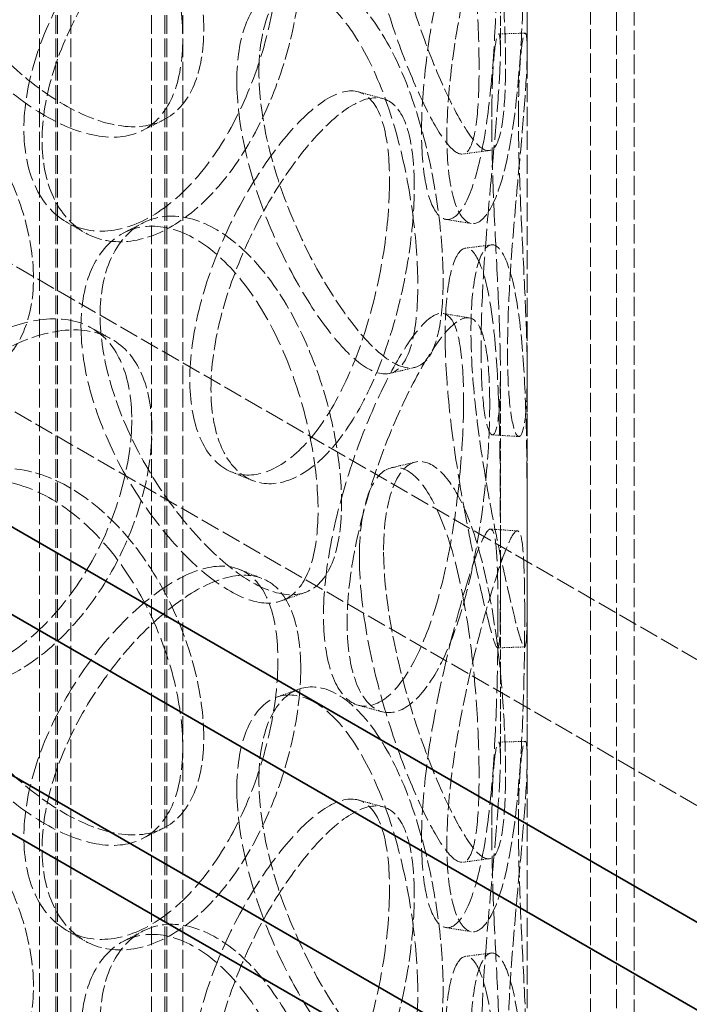
# Model space of a CAD drawing. Units: millimetres. Extents: x -754 to 5088, y 20626 to 24002.
# Drawn here: x 4007 to 4081, y 22548 to 22658 of the extents above; entities that cross this region are included whole.
import ezdxf

# ---------------------------------------------------------------- set-up
doc = ezdxf.new("R2010")
doc.units = ezdxf.units.MM
doc.linetypes.add('DASHED', pattern=[0.2068, 0.1655, -0.0413])
doc.layers.add('Hidden (ISO)', color=1, linetype='DASHED', lineweight=18)
doc.layers.add('Visible (ISO)', color=7, linetype='Continuous', lineweight=35)

msp = doc.modelspace()

# ---------------------------------------------------------------- linework, layer by layer
at = {"layer": 'Hidden (ISO)', "ltscale": 12.979741}
for p, q in [((3067.07, 23172.99), (4148.94, 22548.37)), ((3052.92, 23164.83), (4134.8, 22540.21))]:
    msp.add_line(p, q, dxfattribs=at)
at = {"layer": 'Hidden (ISO)', "ltscale": 12.894906}
for p, q in [((4063.29, 22443.86), (4063.29, 22933.76)), ((4073.29, 22443.86), (4073.29, 22933.76))]:
    msp.add_line(p, q, dxfattribs=at)
at = {"layer": 'Hidden (ISO)', "ltscale": 12.637009}
for p, q in [((4008.79, 22437.33), (4008.79, 22917.43)), ((4010.59, 22437.33), (4010.59, 22917.43)), ((4010.79, 22437.33), (4010.79, 22917.43)), ((4012.29, 22437.33), (4012.29, 22917.43)), ((4021.29, 22437.33), (4021.29, 22917.43)), ((4022.79, 22437.33), (4022.79, 22917.43)), ((4022.99, 22437.33), (4022.99, 22917.43)), ((4024.79, 22437.33), (4024.79, 22917.43))]:
    msp.add_line(p, q, dxfattribs=at)
at = {"layer": 'Hidden (ISO)', "ltscale": 13.1035}
for p, q in [((4070.35, 22202.64), (4070.35, 22766.84)), ((4075.25, 22199.81), (4075.25, 22764.01))]:
    msp.add_line(p, q, dxfattribs=at)
at = {"layer": 'Hidden (ISO)', "ltscale": 6.713925}
for p, q in [((4060.29, 22654.97), (4060.29, 22698.16)), ((4063.29, 22654.97), (4063.29, 22698.16)), ((4060.29, 22575.77), (4060.29, 22618.96)), ((4063.29, 22575.77), (4063.29, 22618.96))]:
    msp.add_line(p, q, dxfattribs=at)
at = {"layer": 'Hidden (ISO)', "ltscale": 13.136292}
for major_axis in [(56.57, -97.98), (-56.57, 97.98)]:
    msp.add_ellipse((4150.35, 22720.65), major_axis=major_axis, ratio=0.57735, dxfattribs=at)
at = {"layer": 'Hidden (ISO)', "ltscale": 13.212529}
for major_axis in [(53.1, -91.98), (-53.1, 91.98)]:
    msp.add_ellipse((4150.35, 22720.65), major_axis=major_axis, ratio=0.57735, dxfattribs=at)
at = {"layer": 'Hidden (ISO)', "ltscale": 12.985076}
msp.add_ellipse((3895.79, 22464.27), major_axis=(179.5, 0), ratio=0.57735, dxfattribs=at)
at = {"layer": 'Hidden (ISO)', "ltscale": 12.840396}
msp.add_ellipse((3895.79, 22464.27), major_axis=(177.5, 0), ratio=0.57735, dxfattribs=at)
at = {"layer": 'Hidden (ISO)', "ltscale": 13.030946}
msp.add_ellipse((3895.79, 22443.86), major_axis=(167.5, 0), ratio=0.57735, start_param=3.926991, end_param=10.201449, dxfattribs=at)
at = {"layer": 'Hidden (ISO)', "ltscale": 11.444736}
for points in [[(4047.24, 22678.28), (4047.24, 22675.87), (4047.5, 22673.16), (4048.45, 22667.52), (4049.14, 22664.6), (4050.78, 22658.97), (4051.73, 22656.26), (4053.65, 22651.45), (4054.63, 22649.35), (4056.42, 22646.07), (4057.23, 22644.9), (4058.61, 22643.68), (4059.18, 22643.62), (4060.05, 22644.65), (4060.37, 22645.73), (4060.77, 22648.88), (4060.87, 22650.95), (4060.87, 22655.76), (4060.77, 22658.5), (4060.37, 22664.23), (4060.05, 22667.23), (4059.18, 22673), (4058.61, 22675.78), (4057.23, 22680.69), (4056.42, 22682.82), (4054.63, 22686.09), (4053.65, 22687.23), (4051.73, 22688.36), (4050.78, 22688.35), (4049.14, 22687.18), (4048.45, 22686.03), (4047.5, 22682.78), (4047.24, 22680.68), (4047.24, 22678.28)], [(3994.5, 22675.5), (3994.5, 22673.09), (3994.98, 22670.49), (3996.8, 22665.26), (3998.14, 22662.64), (4001.44, 22657.73), (4003.39, 22655.45), (4007.54, 22651.53), (4009.74, 22649.9), (4014.02, 22647.52), (4016.1, 22646.77), (4019.86, 22646.3), (4021.53, 22646.58), (4024.27, 22648.13), (4025.34, 22649.42), (4026.77, 22652.84), (4027.13, 22654.98), (4027.13, 22659.79), (4026.77, 22662.46), (4025.34, 22667.92), (4024.27, 22670.71), (4021.53, 22675.96), (4019.86, 22678.41), (4016.1, 22682.56), (4014.02, 22684.26), (4009.74, 22686.64), (4007.54, 22687.32), (4003.39, 22687.55), (4001.44, 22687.11), (3998.14, 22685.22), (3996.8, 22683.76), (3994.98, 22680.1), (3994.5, 22677.9), (3994.5, 22675.5)], [(4063.01, 22670.97), (4063.01, 22668.57), (4062.98, 22665.82), (4062.83, 22660.07), (4062.7, 22657.06), (4062.29, 22651.25), (4062.01, 22648.44), (4061.23, 22643.46), (4060.74, 22641.29), (4059.6, 22637.92), (4058.95, 22636.73), (4057.62, 22635.49), (4056.94, 22635.45), (4055.74, 22636.53), (4055.22, 22637.64), (4054.51, 22640.84), (4054.31, 22642.92), (4054.31, 22647.73), (4054.51, 22650.45), (4055.22, 22656.15), (4055.74, 22659.11), (4056.94, 22664.83), (4057.62, 22667.6), (4058.95, 22672.51), (4059.6, 22674.66), (4060.74, 22678.03), (4061.23, 22679.25), (4062.01, 22680.54), (4062.29, 22680.63), (4062.7, 22679.64), (4062.83, 22678.57), (4062.98, 22675.44), (4063.01, 22673.38), (4063.01, 22670.97)], [(4037.97, 22665.03), (4037.97, 22662.63), (4037.66, 22659.93), (4036.43, 22654.38), (4035.52, 22651.53), (4033.16, 22646.12), (4031.71, 22643.57), (4028.43, 22639.19), (4026.59, 22637.36), (4022.8, 22634.72), (4020.84, 22633.91), (4017.12, 22633.42), (4015.36, 22633.74), (4012.38, 22635.43), (4011.16, 22636.8), (4009.5, 22640.34), (4009.06, 22642.52), (4009.06, 22647.32), (4009.5, 22649.96), (4011.16, 22655.3), (4012.38, 22658.01), (4015.36, 22663.12), (4017.12, 22665.52), (4020.84, 22669.69), (4022.8, 22671.46), (4026.59, 22674.1), (4028.43, 22674.97), (4031.71, 22675.67), (4033.16, 22675.5), (4035.52, 22674.11), (4036.43, 22672.89), (4037.66, 22669.55), (4037.97, 22667.44), (4037.97, 22665.03)], [(4033.3, 22652.59), (4033.3, 22650.18), (4033.64, 22647.5), (4034.91, 22641.97), (4035.85, 22639.13), (4038.11, 22633.68), (4039.43, 22631.08), (4042.18, 22626.5), (4043.61, 22624.51), (4046.31, 22621.46), (4047.59, 22620.39), (4049.83, 22619.33), (4050.79, 22619.35), (4052.34, 22620.49), (4052.92, 22621.62), (4053.7, 22624.83), (4053.89, 22626.91), (4053.89, 22631.72), (4053.7, 22634.45), (4052.92, 22640.12), (4052.34, 22643.07), (4050.79, 22648.73), (4049.83, 22651.44), (4047.59, 22656.17), (4046.31, 22658.2), (4043.61, 22661.25), (4042.18, 22662.28), (4039.43, 22663.19), (4038.11, 22663.06), (4035.85, 22661.71), (4034.91, 22660.48), (4033.64, 22657.12), (4033.3, 22654.99), (4033.3, 22652.59)], [(3970.72, 22644.26), (3970.72, 22641.85), (3971.25, 22639.3), (3973.27, 22634.25), (3974.76, 22631.77), (3978.44, 22627.19), (3980.63, 22625.11), (3985.32, 22621.62), (3987.82, 22620.21), (3992.73, 22618.28), (3995.13, 22617.75), (3999.5, 22617.67), (4001.46, 22618.12), (4004.69, 22619.96), (4005.96, 22621.36), (4007.66, 22624.94), (4008.1, 22627.11), (4008.1, 22631.92), (4007.66, 22634.55), (4005.96, 22639.87), (4004.69, 22642.54), (4001.46, 22647.5), (3999.5, 22649.77), (3995.13, 22653.54), (3992.73, 22655.02), (3987.82, 22656.96), (3985.32, 22657.41), (3980.63, 22657.22), (3978.44, 22656.58), (3974.76, 22654.35), (3973.27, 22652.76), (3971.25, 22648.91), (3970.72, 22646.66), (3970.72, 22644.26)], [(4062.31, 22647.44), (4062.31, 22645.04), (4062.38, 22642.29), (4062.6, 22636.54), (4062.75, 22633.54), (4063.04, 22627.72), (4063.17, 22624.9), (4063.31, 22619.89), (4063.31, 22617.7), (4063.15, 22614.27), (4062.99, 22613.03), (4062.56, 22611.71), (4062.29, 22611.63), (4061.78, 22612.62), (4061.53, 22613.7), (4061.19, 22616.84), (4061.09, 22618.91), (4061.09, 22623.72), (4061.19, 22626.46), (4061.53, 22632.2), (4061.78, 22635.2), (4062.29, 22641.01), (4062.56, 22643.82), (4062.99, 22648.82), (4063.15, 22651.01), (4063.31, 22654.44), (4063.31, 22655.68), (4063.17, 22657.01), (4063.04, 22657.1), (4062.75, 22656.12), (4062.6, 22655.05), (4062.38, 22651.91), (4062.31, 22649.85), (4062.31, 22647.44)], [(4050.67, 22639.74), (4050.67, 22637.33), (4050.45, 22634.61), (4049.56, 22628.96), (4048.9, 22626.03), (4047.14, 22620.42), (4046.05, 22617.75), (4043.55, 22613.09), (4042.13, 22611.1), (4039.14, 22608.14), (4037.58, 22607.16), (4034.58, 22606.34), (4033.14, 22606.51), (4030.69, 22607.94), (4029.68, 22609.2), (4028.3, 22612.6), (4027.94, 22614.73), (4027.94, 22619.54), (4028.3, 22622.21), (4029.68, 22627.7), (4030.69, 22630.52), (4033.14, 22635.89), (4034.58, 22638.45), (4037.58, 22642.94), (4039.14, 22644.88), (4042.13, 22647.85), (4043.55, 22648.87), (4046.05, 22649.85), (4047.14, 22649.8), (4048.9, 22648.61), (4049.56, 22647.46), (4050.45, 22644.23), (4050.67, 22642.14), (4050.67, 22639.74)], [(4015.55, 22625.38), (4015.55, 22622.97), (4015.97, 22620.33), (4017.54, 22614.93), (4018.7, 22612.19), (4021.51, 22606.99), (4023.17, 22604.53), (4026.67, 22600.25), (4028.51, 22598.42), (4032.05, 22595.66), (4033.75, 22594.74), (4036.79, 22593.94), (4038.13, 22594.07), (4040.3, 22595.39), (4041.14, 22596.58), (4042.25, 22599.88), (4042.54, 22601.99), (4042.54, 22606.8), (4042.25, 22609.5), (4041.14, 22615.09), (4040.3, 22617.97), (4038.13, 22623.45), (4036.79, 22626.04), (4033.75, 22630.52), (4032.05, 22632.41), (4028.51, 22635.16), (4026.67, 22636.03), (4023.17, 22636.64), (4021.51, 22636.37), (4018.7, 22634.77), (4017.54, 22633.44), (4015.97, 22629.94), (4015.55, 22627.78), (4015.55, 22625.38)], [(4057, 22623.62), (4057, 22621.22), (4057.16, 22618.49), (4057.76, 22612.77), (4058.19, 22609.8), (4059.17, 22604.04), (4059.72, 22601.26), (4060.76, 22596.3), (4061.26, 22594.13), (4062.08, 22590.73), (4062.41, 22589.51), (4062.89, 22588.19), (4063.04, 22588.1), (4063.23, 22589.08), (4063.26, 22590.14), (4063.29, 22593.27), (4063.29, 22595.34), (4063.29, 22600.14), (4063.29, 22602.89), (4063.26, 22608.65), (4063.23, 22611.66), (4063.04, 22617.48), (4062.89, 22620.29), (4062.41, 22625.29), (4062.08, 22627.48), (4061.26, 22630.87), (4060.76, 22632.09), (4059.72, 22633.36), (4059.17, 22633.42), (4058.19, 22632.38), (4057.76, 22631.28), (4057.16, 22628.1), (4057, 22626.03), (4057, 22623.62)], [(4059.1, 22615.46), (4059.1, 22613.05), (4058.97, 22610.32), (4058.44, 22604.59), (4058.04, 22601.61), (4056.94, 22595.87), (4056.25, 22593.11), (4054.58, 22588.25), (4053.61, 22586.15), (4051.52, 22582.94), (4050.4, 22581.83), (4048.2, 22580.76), (4047.13, 22580.81), (4045.28, 22582.03), (4044.51, 22583.2), (4043.44, 22586.49), (4043.16, 22588.59), (4043.16, 22593.4), (4043.44, 22596.1), (4044.51, 22601.71), (4045.28, 22604.61), (4047.13, 22610.19), (4048.2, 22612.87), (4050.4, 22617.61), (4051.52, 22619.68), (4053.61, 22622.89), (4054.58, 22624.03), (4056.25, 22625.22), (4056.94, 22625.25), (4058.04, 22624.19), (4058.44, 22623.1), (4058.97, 22619.93), (4059.1, 22617.86), (4059.1, 22615.46)], [(4021.33, 22612.54), (4021.33, 22610.14), (4020.94, 22607.48), (4019.42, 22602.06), (4018.29, 22599.3), (4015.38, 22594.15), (4013.61, 22591.75), (4009.64, 22587.72), (4007.45, 22586.08), (4002.95, 22583.84), (4000.64, 22583.24), (3996.31, 22583.13), (3994.27, 22583.64), (3990.84, 22585.64), (3989.45, 22587.13), (3987.55, 22590.85), (3987.06, 22593.07), (3987.06, 22597.88), (3987.55, 22600.46), (3989.45, 22605.63), (3990.84, 22608.22), (3994.27, 22613.02), (3996.31, 22615.24), (4000.64, 22619.02), (4002.95, 22620.59), (4007.45, 22622.83), (4009.64, 22623.51), (4013.61, 22623.86), (4015.38, 22623.53), (4018.29, 22621.88), (4019.42, 22620.56), (4020.94, 22617.09), (4021.33, 22614.95), (4021.33, 22612.54)], [(4047.24, 22599.08), (4047.24, 22596.67), (4047.5, 22593.96), (4048.45, 22588.32), (4049.14, 22585.4), (4050.78, 22579.77), (4051.73, 22577.06), (4053.65, 22572.25), (4054.63, 22570.15), (4056.42, 22566.87), (4057.23, 22565.7), (4058.61, 22564.47), (4059.18, 22564.42), (4060.05, 22565.45), (4060.37, 22566.53), (4060.77, 22569.68), (4060.87, 22571.75), (4060.87, 22576.56), (4060.77, 22579.3), (4060.37, 22585.03), (4060.05, 22588.03), (4059.18, 22593.8), (4058.61, 22596.58), (4057.23, 22601.49), (4056.42, 22603.62), (4054.63, 22606.89), (4053.65, 22608.03), (4051.73, 22609.16), (4050.78, 22609.15), (4049.14, 22607.98), (4048.45, 22606.83), (4047.5, 22603.58), (4047.24, 22601.48), (4047.24, 22599.08)], [(3994.5, 22596.3), (3994.5, 22593.89), (3994.98, 22591.29), (3996.8, 22586.06), (3998.14, 22583.44), (4001.44, 22578.53), (4003.39, 22576.25), (4007.54, 22572.33), (4009.74, 22570.7), (4014.02, 22568.32), (4016.1, 22567.57), (4019.86, 22567.1), (4021.53, 22567.37), (4024.27, 22568.93), (4025.34, 22570.22), (4026.77, 22573.64), (4027.13, 22575.78), (4027.13, 22580.59), (4026.77, 22583.26), (4025.34, 22588.72), (4024.27, 22591.51), (4021.53, 22596.76), (4019.86, 22599.21), (4016.1, 22603.36), (4014.02, 22605.06), (4009.74, 22607.44), (4007.54, 22608.11), (4003.39, 22608.35), (4001.44, 22607.91), (3998.14, 22606.02), (3996.8, 22604.56), (3994.98, 22600.9), (3994.5, 22598.7), (3994.5, 22596.3)], [(4063.01, 22591.77), (4063.01, 22589.37), (4062.98, 22586.62), (4062.83, 22580.87), (4062.7, 22577.86), (4062.29, 22572.05), (4062.01, 22569.24), (4061.23, 22564.26), (4060.74, 22562.09), (4059.6, 22558.72), (4058.95, 22557.53), (4057.62, 22556.29), (4056.94, 22556.25), (4055.74, 22557.33), (4055.22, 22558.44), (4054.51, 22561.64), (4054.31, 22563.72), (4054.31, 22568.53), (4054.51, 22571.25), (4055.22, 22576.95), (4055.74, 22579.91), (4056.94, 22585.63), (4057.62, 22588.4), (4058.95, 22593.31), (4059.6, 22595.46), (4060.74, 22598.83), (4061.23, 22600.05), (4062.01, 22601.34), (4062.29, 22601.43), (4062.7, 22600.44), (4062.83, 22599.37), (4062.98, 22596.24), (4063.01, 22594.18), (4063.01, 22591.77)], [(4037.97, 22585.83), (4037.97, 22583.43), (4037.66, 22580.73), (4036.43, 22575.18), (4035.52, 22572.33), (4033.16, 22566.92), (4031.71, 22564.37), (4028.43, 22559.99), (4026.59, 22558.16), (4022.8, 22555.52), (4020.84, 22554.71), (4017.12, 22554.22), (4015.36, 22554.54), (4012.38, 22556.23), (4011.16, 22557.6), (4009.5, 22561.14), (4009.06, 22563.31), (4009.06, 22568.12), (4009.5, 22570.76), (4011.16, 22576.1), (4012.38, 22578.81), (4015.36, 22583.92), (4017.12, 22586.32), (4020.84, 22590.49), (4022.8, 22592.26), (4026.59, 22594.9), (4028.43, 22595.77), (4031.71, 22596.47), (4033.16, 22596.3), (4035.52, 22594.91), (4036.43, 22593.69), (4037.66, 22590.35), (4037.97, 22588.24), (4037.97, 22585.83)], [(4033.3, 22573.39), (4033.3, 22570.98), (4033.64, 22568.3), (4034.91, 22562.77), (4035.85, 22559.93), (4038.11, 22554.48), (4039.43, 22551.88), (4042.18, 22547.3), (4043.61, 22545.31), (4046.31, 22542.26), (4047.59, 22541.19), (4049.83, 22540.13), (4050.79, 22540.15), (4052.34, 22541.29), (4052.92, 22542.42), (4053.7, 22545.63), (4053.89, 22547.71), (4053.89, 22552.52), (4053.7, 22555.25), (4052.92, 22560.92), (4052.34, 22563.87), (4050.79, 22569.53), (4049.83, 22572.24), (4047.59, 22576.97), (4046.31, 22579), (4043.61, 22582.05), (4042.18, 22583.08), (4039.43, 22583.99), (4038.11, 22583.86), (4035.85, 22582.51), (4034.91, 22581.28), (4033.64, 22577.92), (4033.3, 22575.79), (4033.3, 22573.39)], [(3970.72, 22565.06), (3970.72, 22562.65), (3971.25, 22560.1), (3973.27, 22555.05), (3974.76, 22552.57), (3978.44, 22547.99), (3980.63, 22545.91), (3985.32, 22542.42), (3987.82, 22541.01), (3992.73, 22539.08), (3995.13, 22538.55), (3999.5, 22538.47), (4001.46, 22538.92), (4004.69, 22540.76), (4005.96, 22542.16), (4007.66, 22545.74), (4008.1, 22547.91), (4008.1, 22552.72), (4007.66, 22555.35), (4005.96, 22560.67), (4004.69, 22563.34), (4001.46, 22568.3), (3999.5, 22570.57), (3995.13, 22574.34), (3992.73, 22575.82), (3987.82, 22577.76), (3985.32, 22578.21), (3980.63, 22578.02), (3978.44, 22577.38), (3974.76, 22575.15), (3973.27, 22573.56), (3971.25, 22569.71), (3970.72, 22567.46), (3970.72, 22565.06)], [(4062.31, 22568.24), (4062.31, 22565.84), (4062.38, 22563.09), (4062.6, 22557.34), (4062.75, 22554.34), (4063.04, 22548.52), (4063.17, 22545.7), (4063.31, 22540.69), (4063.31, 22538.5), (4063.15, 22535.07), (4062.99, 22533.83), (4062.56, 22532.51), (4062.29, 22532.43), (4061.78, 22533.42), (4061.53, 22534.5), (4061.19, 22537.64), (4061.09, 22539.71), (4061.09, 22544.52), (4061.19, 22547.26), (4061.53, 22553), (4061.78, 22556), (4062.29, 22561.81), (4062.56, 22564.62), (4062.99, 22569.62), (4063.15, 22571.81), (4063.31, 22575.24), (4063.31, 22576.48), (4063.17, 22577.81), (4063.04, 22577.9), (4062.75, 22576.92), (4062.6, 22575.85), (4062.38, 22572.71), (4062.31, 22570.65), (4062.31, 22568.24)], [(4050.67, 22560.54), (4050.67, 22558.13), (4050.45, 22555.41), (4049.56, 22549.76), (4048.9, 22546.83), (4047.14, 22541.22), (4046.05, 22538.55), (4043.55, 22533.89), (4042.13, 22531.9), (4039.14, 22528.94), (4037.58, 22527.95), (4034.58, 22527.14), (4033.14, 22527.31), (4030.69, 22528.74), (4029.68, 22530), (4028.3, 22533.4), (4027.94, 22535.53), (4027.94, 22540.34), (4028.3, 22543.01), (4029.68, 22548.5), (4030.69, 22551.31), (4033.14, 22556.69), (4034.58, 22559.25), (4037.58, 22563.74), (4039.14, 22565.68), (4042.13, 22568.65), (4043.55, 22569.67), (4046.05, 22570.65), (4047.14, 22570.6), (4048.9, 22569.41), (4049.56, 22568.26), (4050.45, 22565.03), (4050.67, 22562.94), (4050.67, 22560.54)], [(4015.55, 22546.18), (4015.55, 22543.77), (4015.97, 22541.13), (4017.54, 22535.73), (4018.7, 22532.99), (4021.51, 22527.79), (4023.17, 22525.33), (4026.67, 22521.05), (4028.51, 22519.22), (4032.05, 22516.46), (4033.75, 22515.54), (4036.79, 22514.74), (4038.13, 22514.87), (4040.3, 22516.19), (4041.14, 22517.38), (4042.25, 22520.68), (4042.54, 22522.79), (4042.54, 22527.6), (4042.25, 22530.3), (4041.14, 22535.89), (4040.3, 22538.77), (4038.13, 22544.25), (4036.79, 22546.84), (4033.75, 22551.32), (4032.05, 22553.21), (4028.51, 22555.96), (4026.67, 22556.83), (4023.17, 22557.44), (4021.51, 22557.17), (4018.7, 22555.57), (4017.54, 22554.24), (4015.97, 22550.74), (4015.55, 22548.58), (4015.55, 22546.18)], [(4057, 22544.42), (4057, 22542.02), (4057.16, 22539.29), (4057.76, 22533.57), (4058.19, 22530.6), (4059.17, 22524.84), (4059.72, 22522.05), (4060.76, 22517.1), (4061.26, 22514.93), (4062.08, 22511.53), (4062.41, 22510.31), (4062.89, 22508.99), (4063.04, 22508.9), (4063.23, 22509.88), (4063.26, 22510.94), (4063.29, 22514.07), (4063.29, 22516.14), (4063.29, 22520.94), (4063.29, 22523.69), (4063.26, 22529.45), (4063.23, 22532.46), (4063.04, 22538.28), (4062.89, 22541.09), (4062.41, 22546.09), (4062.08, 22548.28), (4061.26, 22551.67), (4060.76, 22552.89), (4059.72, 22554.16), (4059.17, 22554.22), (4058.19, 22553.18), (4057.76, 22552.08), (4057.16, 22548.9), (4057, 22546.83), (4057, 22544.42)]]:
    msp.add_open_spline(points, degree=3, knots=[-1, -1, -1, -1, -0.9375, -0.9375, -0.875, -0.875, -0.8125, -0.8125, -0.75, -0.75, -0.6875, -0.6875, -0.625, -0.625, -0.5625, -0.5625, -0.5, -0.5, -0.4375, -0.4375, -0.375, -0.375, -0.3125, -0.3125, -0.25, -0.25, -0.1875, -0.1875, -0.125, -0.125, -0.0625, -0.0625, 0, 0, 0, 0], dxfattribs=at)
at = {"layer": 'Hidden (ISO)', "ltscale": 15.122382}
for points in [[(4044.53, 22677.54), (4044.53, 22679.94), (4044.78, 22682.04), (4045.71, 22685.31), (4046.39, 22686.48), (4048.01, 22687.69), (4048.94, 22687.73), (4050.83, 22686.65), (4051.78, 22685.54), (4053.54, 22682.33), (4054.34, 22680.23), (4055.69, 22675.37), (4056.25, 22672.62), (4057.11, 22666.89), (4057.42, 22663.91), (4057.82, 22658.2), (4057.91, 22655.47), (4057.91, 22650.66), (4057.82, 22648.58), (4057.42, 22645.41), (4057.11, 22644.31), (4056.25, 22643.24), (4055.69, 22643.27), (4054.34, 22644.44), (4053.54, 22645.58), (4051.78, 22648.8), (4050.83, 22650.87), (4048.94, 22655.62), (4048.01, 22658.31), (4046.39, 22663.9), (4045.71, 22666.81), (4044.78, 22672.43), (4044.53, 22675.13), (4044.53, 22677.54)], [(3992.73, 22674.1), (3992.73, 22676.5), (3993.2, 22678.71), (3994.99, 22682.38), (3996.31, 22683.84), (3999.55, 22685.77), (4001.46, 22686.22), (4005.54, 22686.02), (4007.7, 22685.37), (4011.9, 22683.03), (4013.95, 22681.35), (4017.64, 22677.24), (4019.28, 22674.81), (4021.97, 22669.6), (4023.02, 22666.83), (4024.42, 22661.38), (4024.78, 22658.71), (4024.78, 22653.9), (4024.42, 22651.76), (4023.02, 22648.32), (4021.97, 22647.02), (4019.28, 22645.43), (4017.64, 22645.14), (4013.95, 22645.57), (4011.9, 22646.29), (4007.7, 22648.63), (4005.54, 22650.24), (4001.46, 22654.12), (3999.55, 22656.38), (3996.31, 22661.26), (3994.99, 22663.88), (3993.2, 22669.09), (3992.73, 22671.69), (3992.73, 22674.1)], [(4060.02, 22671.07), (4060.02, 22673.48), (4059.99, 22675.55), (4059.84, 22678.7), (4059.71, 22679.79), (4059.31, 22680.82), (4059.03, 22680.76), (4058.27, 22679.52), (4057.79, 22678.34), (4056.67, 22675.03), (4056.03, 22672.91), (4054.72, 22668.04), (4054.05, 22665.31), (4052.87, 22659.62), (4052.36, 22656.68), (4051.67, 22651.01), (4051.48, 22648.29), (4051.48, 22643.48), (4051.67, 22641.39), (4052.36, 22638.17), (4052.87, 22637.04), (4054.05, 22635.93), (4054.72, 22635.94), (4056.03, 22637.12), (4056.67, 22638.29), (4057.79, 22641.59), (4058.27, 22643.73), (4059.03, 22648.66), (4059.31, 22651.44), (4059.71, 22657.21), (4059.84, 22660.2), (4059.99, 22665.93), (4060.02, 22668.67), (4060.02, 22671.07)], [(4035.42, 22665.95), (4035.42, 22668.35), (4035.12, 22670.47), (4033.92, 22673.83), (4033.02, 22675.06), (4030.7, 22676.49), (4029.28, 22676.69), (4026.05, 22676.03), (4024.25, 22675.18), (4020.52, 22672.59), (4018.6, 22670.85), (4014.94, 22666.72), (4013.22, 22664.33), (4010.29, 22659.25), (4009.09, 22656.56), (4007.46, 22651.23), (4007.03, 22648.6), (4007.03, 22643.79), (4007.46, 22641.61), (4009.09, 22638.05), (4010.29, 22636.67), (4013.22, 22634.95), (4014.94, 22634.61), (4018.6, 22635.06), (4020.52, 22635.85), (4024.25, 22638.44), (4026.05, 22640.25), (4029.28, 22644.58), (4030.7, 22647.11), (4033.02, 22652.48), (4033.92, 22655.32), (4035.12, 22660.85), (4035.42, 22663.54), (4035.42, 22665.95)], [(4030.83, 22651.6), (4030.83, 22654.01), (4031.17, 22656.13), (4032.42, 22659.51), (4033.34, 22660.76), (4035.56, 22662.15), (4036.86, 22662.3), (4039.56, 22661.44), (4040.96, 22660.44), (4043.62, 22657.44), (4044.87, 22655.44), (4047.07, 22650.76), (4048.02, 22648.07), (4049.54, 22642.46), (4050.11, 22639.52), (4050.87, 22633.87), (4051.06, 22631.15), (4051.06, 22626.34), (4050.87, 22624.25), (4050.11, 22621.02), (4049.54, 22619.88), (4048.02, 22618.69), (4047.07, 22618.65), (4044.87, 22619.65), (4043.62, 22620.7), (4040.96, 22623.7), (4039.56, 22625.65), (4036.86, 22630.19), (4035.56, 22632.77), (4033.34, 22638.18), (4032.42, 22641.01), (4031.17, 22646.52), (4030.83, 22649.2), (4030.83, 22651.6)], [(4059.33, 22647.25), (4059.33, 22649.66), (4059.39, 22651.73), (4059.61, 22654.89), (4059.76, 22655.98), (4060.05, 22657), (4060.18, 22656.94), (4060.31, 22655.66), (4060.31, 22654.46), (4060.16, 22651.09), (4060, 22648.93), (4059.57, 22643.98), (4059.31, 22641.2), (4058.8, 22635.44), (4058.56, 22632.45), (4058.22, 22626.74), (4058.13, 22624), (4058.13, 22619.19), (4058.22, 22617.12), (4058.56, 22613.95), (4058.8, 22612.86), (4059.31, 22611.82), (4059.57, 22611.88), (4060, 22613.14), (4060.16, 22614.35), (4060.31, 22617.71), (4060.31, 22619.88), (4060.18, 22624.83), (4060.05, 22627.62), (4059.76, 22633.4), (4059.61, 22636.39), (4059.39, 22642.11), (4059.33, 22644.85), (4059.33, 22647.25)], [(4047.9, 22640.4), (4047.9, 22642.8), (4047.68, 22644.89), (4046.81, 22648.15), (4046.15, 22649.31), (4044.43, 22650.55), (4043.36, 22650.62), (4040.9, 22649.69), (4039.51, 22648.69), (4036.57, 22645.77), (4035.04, 22643.86), (4032.09, 22639.42), (4030.68, 22636.88), (4028.28, 22631.54), (4027.28, 22628.74), (4025.93, 22623.27), (4025.57, 22620.61), (4025.57, 22615.8), (4025.93, 22613.66), (4027.28, 22610.24), (4028.28, 22608.96), (4030.68, 22607.5), (4032.09, 22607.31), (4035.04, 22608.08), (4036.57, 22609.03), (4039.51, 22611.95), (4040.9, 22613.9), (4043.36, 22618.52), (4044.43, 22621.16), (4046.15, 22626.73), (4046.81, 22629.65), (4047.68, 22635.28), (4047.9, 22637.99), (4047.9, 22640.4)], [(4013.41, 22624.17), (4013.41, 22626.57), (4013.81, 22628.74), (4015.36, 22632.25), (4016.49, 22633.59), (4019.26, 22635.22), (4020.89, 22635.51), (4024.32, 22634.95), (4026.13, 22634.11), (4029.61, 22631.4), (4031.28, 22629.54), (4034.27, 22625.11), (4035.58, 22622.54), (4037.71, 22617.09), (4038.53, 22614.23), (4039.63, 22608.66), (4039.91, 22605.96), (4039.91, 22601.15), (4039.63, 22599.04), (4038.53, 22595.72), (4037.71, 22594.51), (4035.58, 22593.15), (4034.27, 22593), (4031.28, 22593.75), (4029.61, 22594.66), (4026.13, 22597.36), (4024.32, 22599.17), (4020.89, 22603.41), (4019.26, 22605.84), (4016.49, 22611.01), (4015.36, 22613.74), (4013.81, 22619.12), (4013.41, 22621.76), (4013.41, 22624.17)], [(4054.11, 22623.15), (4054.11, 22625.56), (4054.27, 22627.64), (4054.86, 22630.84), (4055.28, 22631.95), (4056.24, 22633.04), (4056.78, 22633), (4057.81, 22631.79), (4058.29, 22630.6), (4059.1, 22627.27), (4059.43, 22625.11), (4059.9, 22620.17), (4060.05, 22617.38), (4060.23, 22611.6), (4060.26, 22608.61), (4060.29, 22602.88), (4060.29, 22600.14), (4060.29, 22595.33), (4060.29, 22593.26), (4060.26, 22590.11), (4060.23, 22589.02), (4060.05, 22588), (4059.9, 22588.07), (4059.43, 22589.33), (4059.1, 22590.52), (4058.29, 22593.86), (4057.81, 22596), (4056.78, 22600.9), (4056.24, 22603.65), (4055.28, 22609.37), (4054.86, 22612.33), (4054.27, 22618.02), (4054.11, 22620.75), (4054.11, 22623.15)], [(4019.08, 22613.69), (4019.08, 22616.09), (4018.7, 22618.24), (4017.21, 22621.73), (4016.09, 22623.06), (4013.24, 22624.74), (4011.5, 22625.09), (4007.6, 22624.78), (4005.45, 22624.12), (4001.03, 22621.92), (3998.77, 22620.37), (3994.51, 22616.63), (3992.51, 22614.42), (3989.14, 22609.64), (3987.77, 22607.07), (3985.91, 22601.91), (3985.42, 22599.33), (3985.42, 22594.52), (3985.91, 22592.3), (3987.77, 22588.57), (3989.14, 22587.06), (3992.51, 22585.04), (3994.51, 22584.52), (3998.77, 22584.59), (4001.03, 22585.17), (4005.45, 22587.38), (4007.6, 22588.99), (4011.5, 22592.98), (4013.24, 22595.36), (4016.09, 22600.48), (4017.21, 22603.23), (4018.7, 22608.63), (4019.08, 22611.28), (4019.08, 22613.69)], [(4056.18, 22615.84), (4056.18, 22618.25), (4056.05, 22620.32), (4055.53, 22623.51), (4055.14, 22624.62), (4054.06, 22625.72), (4053.37, 22625.71), (4051.74, 22624.59), (4050.79, 22623.47), (4048.73, 22620.32), (4047.63, 22618.28), (4045.47, 22613.59), (4044.42, 22610.93), (4042.6, 22605.39), (4041.84, 22602.51), (4040.8, 22596.92), (4040.52, 22594.22), (4040.52, 22589.41), (4040.8, 22587.3), (4041.84, 22584), (4042.6, 22582.81), (4044.42, 22581.55), (4045.47, 22581.48), (4047.63, 22582.49), (4048.73, 22583.58), (4050.79, 22586.73), (4051.74, 22588.8), (4053.37, 22593.61), (4054.06, 22596.34), (4055.14, 22602.04), (4055.53, 22605.01), (4056.05, 22610.71), (4056.18, 22613.44), (4056.18, 22615.84)], [(4044.53, 22598.34), (4044.53, 22600.74), (4044.78, 22602.84), (4045.71, 22606.11), (4046.39, 22607.28), (4048.01, 22608.49), (4048.94, 22608.53), (4050.83, 22607.45), (4051.78, 22606.34), (4053.54, 22603.12), (4054.34, 22601.03), (4055.69, 22596.17), (4056.25, 22593.42), (4057.11, 22587.69), (4057.42, 22584.71), (4057.82, 22579), (4057.91, 22576.27), (4057.91, 22571.46), (4057.82, 22569.38), (4057.42, 22566.21), (4057.11, 22565.11), (4056.25, 22564.04), (4055.69, 22564.07), (4054.34, 22565.24), (4053.54, 22566.38), (4051.78, 22569.6), (4050.83, 22571.67), (4048.94, 22576.42), (4048.01, 22579.11), (4046.39, 22584.7), (4045.71, 22587.61), (4044.78, 22593.23), (4044.53, 22595.93), (4044.53, 22598.34)], [(3992.73, 22594.9), (3992.73, 22597.3), (3993.2, 22599.51), (3994.99, 22603.18), (3996.31, 22604.64), (3999.55, 22606.57), (4001.46, 22607.02), (4005.54, 22606.82), (4007.7, 22606.17), (4011.9, 22603.83), (4013.95, 22602.15), (4017.64, 22598.04), (4019.28, 22595.61), (4021.97, 22590.4), (4023.02, 22587.63), (4024.42, 22582.18), (4024.78, 22579.51), (4024.78, 22574.7), (4024.42, 22572.56), (4023.02, 22569.12), (4021.97, 22567.82), (4019.28, 22566.23), (4017.64, 22565.94), (4013.95, 22566.37), (4011.9, 22567.09), (4007.7, 22569.43), (4005.54, 22571.04), (4001.46, 22574.92), (3999.55, 22577.18), (3996.31, 22582.06), (3994.99, 22584.68), (3993.2, 22589.89), (3992.73, 22592.49), (3992.73, 22594.9)], [(4060.02, 22591.87), (4060.02, 22594.28), (4059.99, 22596.35), (4059.84, 22599.5), (4059.71, 22600.59), (4059.31, 22601.62), (4059.03, 22601.56), (4058.27, 22600.32), (4057.79, 22599.14), (4056.67, 22595.83), (4056.03, 22593.71), (4054.72, 22588.84), (4054.05, 22586.11), (4052.87, 22580.42), (4052.36, 22577.48), (4051.67, 22571.81), (4051.48, 22569.09), (4051.48, 22564.28), (4051.67, 22562.19), (4052.36, 22558.97), (4052.87, 22557.84), (4054.05, 22556.73), (4054.72, 22556.74), (4056.03, 22557.92), (4056.67, 22559.09), (4057.79, 22562.39), (4058.27, 22564.53), (4059.03, 22569.46), (4059.31, 22572.24), (4059.71, 22578.01), (4059.84, 22581), (4059.99, 22586.73), (4060.02, 22589.47), (4060.02, 22591.87)], [(4035.42, 22586.75), (4035.42, 22589.15), (4035.12, 22591.27), (4033.92, 22594.63), (4033.02, 22595.86), (4030.7, 22597.29), (4029.28, 22597.49), (4026.05, 22596.83), (4024.25, 22595.98), (4020.52, 22593.39), (4018.6, 22591.65), (4014.94, 22587.52), (4013.22, 22585.13), (4010.29, 22580.05), (4009.09, 22577.35), (4007.46, 22572.03), (4007.03, 22569.4), (4007.03, 22564.59), (4007.46, 22562.41), (4009.09, 22558.85), (4010.29, 22557.47), (4013.22, 22555.75), (4014.94, 22555.41), (4018.6, 22555.86), (4020.52, 22556.65), (4024.25, 22559.24), (4026.05, 22561.05), (4029.28, 22565.38), (4030.7, 22567.91), (4033.02, 22573.28), (4033.92, 22576.12), (4035.12, 22581.65), (4035.42, 22584.34), (4035.42, 22586.75)], [(4030.83, 22572.4), (4030.83, 22574.81), (4031.17, 22576.93), (4032.42, 22580.31), (4033.34, 22581.56), (4035.56, 22582.95), (4036.86, 22583.09), (4039.56, 22582.24), (4040.96, 22581.24), (4043.62, 22578.24), (4044.87, 22576.24), (4047.07, 22571.56), (4048.02, 22568.87), (4049.54, 22563.26), (4050.11, 22560.32), (4050.87, 22554.67), (4051.06, 22551.95), (4051.06, 22547.14), (4050.87, 22545.05), (4050.11, 22541.82), (4049.54, 22540.68), (4048.02, 22539.49), (4047.07, 22539.45), (4044.87, 22540.45), (4043.62, 22541.5), (4040.96, 22544.5), (4039.56, 22546.45), (4036.86, 22550.99), (4035.56, 22553.57), (4033.34, 22558.98), (4032.42, 22561.81), (4031.17, 22567.32), (4030.83, 22570), (4030.83, 22572.4)], [(4059.33, 22568.05), (4059.33, 22570.46), (4059.39, 22572.53), (4059.61, 22575.69), (4059.76, 22576.78), (4060.05, 22577.8), (4060.18, 22577.74), (4060.31, 22576.46), (4060.31, 22575.26), (4060.16, 22571.89), (4060, 22569.73), (4059.57, 22564.78), (4059.31, 22562), (4058.8, 22556.24), (4058.56, 22553.25), (4058.22, 22547.53), (4058.13, 22544.8), (4058.13, 22539.99), (4058.22, 22537.92), (4058.56, 22534.75), (4058.8, 22533.66), (4059.31, 22532.62), (4059.57, 22532.68), (4060, 22533.94), (4060.16, 22535.15), (4060.31, 22538.51), (4060.31, 22540.68), (4060.18, 22545.63), (4060.05, 22548.42), (4059.76, 22554.2), (4059.61, 22557.19), (4059.39, 22562.91), (4059.33, 22565.65), (4059.33, 22568.05)], [(4047.9, 22561.2), (4047.9, 22563.6), (4047.68, 22565.69), (4046.81, 22568.95), (4046.15, 22570.11), (4044.43, 22571.35), (4043.36, 22571.42), (4040.9, 22570.49), (4039.51, 22569.49), (4036.57, 22566.57), (4035.04, 22564.66), (4032.09, 22560.22), (4030.68, 22557.68), (4028.28, 22552.34), (4027.28, 22549.54), (4025.93, 22544.07), (4025.57, 22541.41), (4025.57, 22536.6), (4025.93, 22534.46), (4027.28, 22531.04), (4028.28, 22529.76), (4030.68, 22528.3), (4032.09, 22528.11), (4035.04, 22528.88), (4036.57, 22529.83), (4039.51, 22532.75), (4040.9, 22534.7), (4043.36, 22539.31), (4044.43, 22541.96), (4046.15, 22547.53), (4046.81, 22550.45), (4047.68, 22556.08), (4047.9, 22558.79), (4047.9, 22561.2)], [(4013.41, 22544.97), (4013.41, 22547.37), (4013.81, 22549.54), (4015.36, 22553.05), (4016.49, 22554.39), (4019.26, 22556.02), (4020.89, 22556.31), (4024.32, 22555.75), (4026.13, 22554.91), (4029.61, 22552.2), (4031.28, 22550.34), (4034.27, 22545.91), (4035.58, 22543.34), (4037.71, 22537.89), (4038.53, 22535.03), (4039.63, 22529.46), (4039.91, 22526.76), (4039.91, 22521.95), (4039.63, 22519.84), (4038.53, 22516.52), (4037.71, 22515.31), (4035.58, 22513.95), (4034.27, 22513.8), (4031.28, 22514.55), (4029.61, 22515.46), (4026.13, 22518.16), (4024.32, 22519.97), (4020.89, 22524.21), (4019.26, 22526.64), (4016.49, 22531.81), (4015.36, 22534.54), (4013.81, 22539.92), (4013.41, 22542.56), (4013.41, 22544.97)], [(4054.11, 22543.95), (4054.11, 22546.36), (4054.27, 22548.44), (4054.86, 22551.64), (4055.28, 22552.75), (4056.24, 22553.84), (4056.78, 22553.8), (4057.81, 22552.59), (4058.29, 22551.4), (4059.1, 22548.07), (4059.43, 22545.91), (4059.9, 22540.97), (4060.05, 22538.18), (4060.23, 22532.4), (4060.26, 22529.41), (4060.29, 22523.68), (4060.29, 22520.94), (4060.29, 22516.13), (4060.29, 22514.06), (4060.26, 22510.91), (4060.23, 22509.82), (4060.05, 22508.8), (4059.9, 22508.87), (4059.43, 22510.13), (4059.1, 22511.32), (4058.29, 22514.66), (4057.81, 22516.8), (4056.78, 22521.7), (4056.24, 22524.45), (4055.28, 22530.17), (4054.86, 22533.13), (4054.27, 22538.82), (4054.11, 22541.55), (4054.11, 22543.95)]]:
    msp.add_open_spline(points, degree=3, knots=[0, 0, 0, 0, 0.0625, 0.0625, 0.125, 0.125, 0.1875, 0.1875, 0.25, 0.25, 0.3125, 0.3125, 0.375, 0.375, 0.4375, 0.4375, 0.5, 0.5, 0.5625, 0.5625, 0.625, 0.625, 0.6875, 0.6875, 0.75, 0.75, 0.8125, 0.8125, 0.875, 0.875, 0.9375, 0.9375, 1, 1, 1, 1], dxfattribs=at)
at = {"layer": 'Hidden (ISO)', "ltscale": 0.381436}
for points in [[(4060.08, 22656.83), (4061.08, 22656.86), (4062.07, 22656.89), (4063.07, 22656.92)], [(4060.08, 22577.63), (4061.08, 22577.66), (4062.07, 22577.69), (4063.07, 22577.72)]]:
    msp.add_open_spline(points, degree=3, dxfattribs=at)
at = {"layer": 'Hidden (ISO)', "ltscale": 0.381439}
for points in [[(4044.4, 22650.36), (4045.33, 22650.1), (4046.25, 22649.85), (4047.18, 22649.6)], [(4044.4, 22571.16), (4045.33, 22570.9), (4046.25, 22570.65), (4047.18, 22570.4)]]:
    msp.add_open_spline(points, degree=3, dxfattribs=at)
at = {"layer": 'Hidden (ISO)', "ltscale": 0.381455}
for points in [[(4022.59, 22647.19), (4021.8, 22646.79), (4021.01, 22646.4), (4020.22, 22646.01)], [(4022.59, 22567.99), (4021.8, 22567.59), (4021.01, 22567.2), (4020.22, 22566.81)]]:
    msp.add_open_spline(points, degree=3, dxfattribs=at)
at = {"layer": 'Hidden (ISO)', "ltscale": 0.381426}
for points in [[(4059.04, 22643.79), (4058.06, 22643.66), (4057.07, 22643.53), (4056.08, 22643.4)], [(4059.2, 22601.45), (4060.2, 22601.39), (4061.2, 22601.32), (4062.2, 22601.25)], [(4059.04, 22564.59), (4058.06, 22564.46), (4057.07, 22564.33), (4056.08, 22564.2)]]:
    msp.add_open_spline(points, degree=3, dxfattribs=at)
at = {"layer": 'Hidden (ISO)', "ltscale": 0.381474}
for points in [[(4057.04, 22635.63), (4056.09, 22635.78), (4055.14, 22635.94), (4054.2, 22636.09)], [(4057.04, 22556.43), (4056.09, 22556.58), (4055.14, 22556.74), (4054.2, 22556.89)]]:
    msp.add_open_spline(points, degree=3, dxfattribs=at)
at = {"layer": 'Hidden (ISO)', "ltscale": 0.381619}
for points in [[(4013.8, 22634.62), (4013.13, 22635.01), (4012.46, 22635.4), (4011.79, 22635.79)], [(4013.8, 22555.42), (4013.13, 22555.81), (4012.46, 22556.2), (4011.79, 22556.59)]]:
    msp.add_open_spline(points, degree=3, dxfattribs=at)
at = {"layer": 'Hidden (ISO)', "ltscale": 0.381608}
for points in [[(4018.2, 22634.59), (4018.91, 22634.95), (4019.62, 22635.32), (4020.33, 22635.69)], [(4018.2, 22555.39), (4018.91, 22555.75), (4019.62, 22556.12), (4020.33, 22556.49)]]:
    msp.add_open_spline(points, degree=3, dxfattribs=at)
at = {"layer": 'Hidden (ISO)', "ltscale": 0.381462}
for points in [[(4056.38, 22632.87), (4057.35, 22633), (4058.31, 22633.12), (4059.28, 22633.24)], [(4056.38, 22553.67), (4057.35, 22553.8), (4058.31, 22553.92), (4059.28, 22554.04)]]:
    msp.add_open_spline(points, degree=3, dxfattribs=at)
at = {"layer": 'Hidden (ISO)', "ltscale": 0.381428}
for points in [[(4053.89, 22625.57), (4054.87, 22625.4), (4055.84, 22625.24), (4056.82, 22625.08)], [(4062.99, 22588.28), (4061.99, 22588.24), (4060.98, 22588.21), (4059.98, 22588.17)]]:
    msp.add_open_spline(points, degree=3, dxfattribs=at)
at = {"layer": 'Hidden (ISO)', "ltscale": 0.381453}
msp.add_open_spline([(4014.5, 22624), (4015.26, 22623.58), (4016.01, 22623.16), (4016.77, 22622.74)], degree=3, dxfattribs=at)
at = {"layer": 'Hidden (ISO)', "ltscale": 0.381435}
msp.add_open_spline([(4050.75, 22619.54), (4049.8, 22619.31), (4048.86, 22619.09), (4047.92, 22618.87)], degree=3, dxfattribs=at)
at = {"layer": 'Hidden (ISO)', "ltscale": 0.381443}
msp.add_open_spline([(4062.35, 22611.81), (4061.37, 22611.87), (4060.38, 22611.93), (4059.39, 22611.99)], degree=3, dxfattribs=at)
at = {"layer": 'Hidden (ISO)', "ltscale": 0.381504}
msp.add_open_spline([(4048.09, 22608.31), (4048.99, 22608.53), (4049.9, 22608.74), (4050.8, 22608.95)], degree=3, dxfattribs=at)
at = {"layer": 'Hidden (ISO)', "ltscale": 0.381575}
msp.add_open_spline([(4032.56, 22606.9), (4031.78, 22607.22), (4030.99, 22607.54), (4030.2, 22607.86)], degree=3, dxfattribs=at)
at = {"layer": 'Hidden (ISO)', "ltscale": 0.381452}
msp.add_open_spline([(4031.12, 22596.95), (4031.97, 22596.61), (4032.82, 22596.27), (4033.67, 22595.93)], degree=3, dxfattribs=at)
at = {"layer": 'Hidden (ISO)', "ltscale": 0.381448}
msp.add_open_spline([(4038.45, 22594.36), (4037.57, 22594.05), (4036.69, 22593.74), (4035.82, 22593.43)], degree=3, dxfattribs=at)
at = {"layer": 'Hidden (ISO)', "ltscale": 0.381557}
msp.add_open_spline([(4035.29, 22582.66), (4036.11, 22582.96), (4036.93, 22583.25), (4037.75, 22583.55)], degree=3, dxfattribs=at)
at = {"layer": 'Hidden (ISO)', "ltscale": 0.38152}
msp.add_open_spline([(4047.07, 22581.02), (4046.19, 22581.26), (4045.3, 22581.51), (4044.42, 22581.75)], degree=3, dxfattribs=at)
at = {"layer": 'Visible (ISO)'}
for p, q in [((4115, 22538.58), (3033.12, 23163.2)), ((3033.12, 23153.4), (4115, 22528.78)), ((4187.83, 22468.77), (3805.99, 22689.22)), ((3800.34, 22685.95), (4182.17, 22465.5))]:
    msp.add_line(p, q, dxfattribs=at)

doc.saveas('drawing.dxf')
